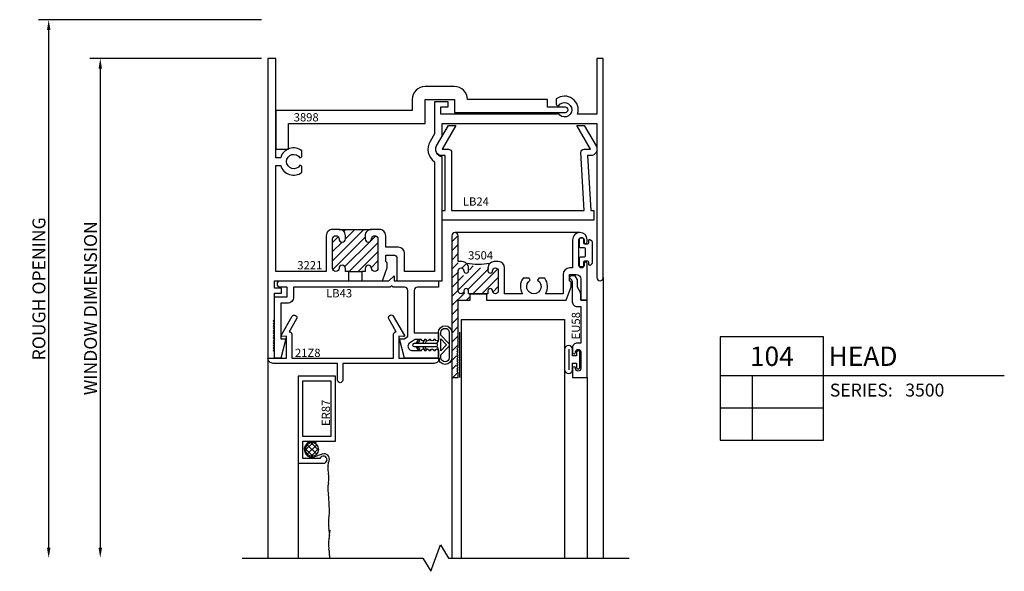
# Model space of a CAD drawing. Units: inches. Extents: x -29.8 to 19.1, y -4.6 to 9.9.
# Drawn here: x -8.8 to 0.7, y 4.6 to 9.9 of the extents above; entities that cross this region are included whole.
import ezdxf
from ezdxf.enums import TextEntityAlignment as Align

# ---------------------------------------------------------------- set-up
doc = ezdxf.new("R2010")
doc.units = ezdxf.units.IN
doc.header["$LTSCALE"] = 0.5
doc.header["$MEASUREMENT"] = 0
for name, color, linetype in [('3500D104$0$ZE-ANNO-DIMS', 1, 'Continuous'), ('3500D104$0$ZE-ANNO-LINE', 3, 'Continuous'), ('3500D104$0$ZE-ANNO-LINE-BRKL', 1, 'Continuous'), ('3500D104$0$ZE-ANNO-SYMB', 3, 'Continuous'), ('3500D104$0$ZE-ANNO-TEXT-SYMB', 3, 'Continuous'), ('3500D104$0$ZE-ANNO-TEXT-XTRU', 6, 'Continuous'), ('3500D104$0$ZE-GLAZ-GLAS', 3, 'Continuous'), ('3500D104$0$ZE-GLAZ-RVNL', 3, 'Continuous'), ('3500D104$0$ZE-GLAZ-SCRN', 1, 'Continuous'), ('3500D104$0$ZE-GLAZ-WSTP', 3, 'Continuous'), ('3500D104$0$ZE-GLAZ-XTRU', 7, 'Continuous'), ('3500D104$0$ZE-GLAZ-XTRU-MBND', 9, 'Continuous'), ('3500D104$0$ZE-GLAZ-XTRU-NTHM', 7, 'Continuous'), ('3500D104$0$ZE-GLAZ-XTRU-THML', 7, 'Continuous')]:
    doc.layers.add(name, color=color, linetype=linetype)
doc.styles.add('3500D104$0$Arial', font='arial.ttf')
doc.styles.add('3500D104$0$EFCO', font='arial.ttf')
doc.styles.add('3500D104$0$ROMANS', font='romans.shx')
doc.styles.add('3500D104$0$SIMPLEX', font='simplex.shx')
doc.dimstyles.new('3500D104$0$STD1', dxfattribs={"dimtxt": 0.125, "dimasz": 0.1, "dimexe": 0.1, "dimexo": 0.0625, "dimgap": 0.03, "dimtad": 1, "dimdec": 5, "dimzin": 4, "dimdsep": 46, "dimlunit": 4, "dimtxsty": '3500D104$0$EFCO', "dimcen": 0.09, "dimclrd": 1, "dimclre": 1, "dimclrt": 3, "dimazin": 0, "dimtfac": 1, "dimtdec": 5, "dimtmove": 0, "dimatfit": 3, "dimfxl": 0, "dimfrac": 2, "dimtolj": 1, "dimtzin": 0, "dimarcsym": 0})

# ---------------------------------------------------------------- blocks, each defined once
blk = doc.blocks.new('*D41')
at = {"layer": '3500D104$0$ZE-ANNO-DIMS', "color": 1, "lineweight": -2, "transparency": 16777216}
for p, q in [((-0.0625, 0), (-1.725, 0)), ((-1.625, -0.1), (-1.625, -4.7424))]:
    blk.add_line(p, q, dxfattribs=at)
at = {"layer": '3500D104$0$ZE-ANNO-DIMS', "color": 1, "transparency": 16777216}
for points in [[(-1.6417, -0.1), (-1.6083, -0.1), (-1.625, 0)], [(-1.6417, -4.7424), (-1.6083, -4.7424), (-1.625, -4.8424)]]:
    blk.add_solid(points, dxfattribs=at)
at = {"layer": '3500D104$0$ZE-ANNO-DIMS', "color": 3, "transparency": 16777216, "insert": (-1.7197, -2.4212), "char_height": 0.125, "attachment_point": 5, "rotation": 90, "style": '3500D104$0$EFCO'}
blk.add_mtext('\\A1;WINDOW DIMENSION', dxfattribs=at)
blk = doc.blocks.new('*D42')
at = {"layer": '3500D104$0$ZE-ANNO-DIMS', "color": 1, "lineweight": -2, "transparency": 16777216}
for p, q in [((-0.0625, 0.375), (-2.225, 0.375)), ((-2.125, -4.7424), (-2.125, 0.275))]:
    blk.add_line(p, q, dxfattribs=at)
at = {"layer": '3500D104$0$ZE-ANNO-DIMS', "color": 1, "transparency": 16777216}
for points in [[(-2.1417, 0.275), (-2.1083, 0.275), (-2.125, 0.375)], [(-2.1417, -4.7424), (-2.1083, -4.7424), (-2.125, -4.8424)]]:
    blk.add_solid(points, dxfattribs=at)
at = {"layer": '3500D104$0$ZE-ANNO-DIMS', "color": 3, "transparency": 16777216, "insert": (-2.2197, -2.2337), "char_height": 0.125, "attachment_point": 5, "rotation": 90, "style": '3500D104$0$EFCO'}
blk.add_mtext('\\A1;ROUGH OPENING', dxfattribs=at)
blk = doc.blocks.new('3500D104$0$lb24strch')
at = {"layer": '3500D104$0$ZE-GLAZ-XTRU', "color": 7}
blk.add_lwpolyline([(1.377, 0.687), (1.438, 0.687), (1.3052, 0.917), (1.3768, 0.917), (1.4917, 0.718, -0.57735), (1.438, 0.625), (1.408, 0.625), (1.44, 0.093), (1.47, 0.093), (1.47, 0), (0.735, 0), (0, 0), (0, 0.093), (0.03, 0.093), (0.03, 0.625), (0, 0.625, -0.57735), (-0.0537, 0.718), (0.0612, 0.917), (0.1328, 0.917), (0, 0.687), (0.061, 0.687, -0.414214), (0.092, 0.656), (0.092, 0.093), (0.735, 0.093), (1.378, 0.093), (1.346, 0.656, -0.414214)], format="xyb", close=True, dxfattribs=at)
at = {"layer": '3500D104$0$ZE-ANNO-TEXT-XTRU', "style": '3500D104$0$SIMPLEX'}
blk.add_text('LB24', height=0.08, dxfattribs=at).set_placement((0.2013, 0.1396))
blk = doc.blocks.new('3500D104$0$3221')
at = {"layer": '3500D104$0$ZE-GLAZ-XTRU'}
h = blk.add_hatch(dxfattribs=at)
h.set_pattern_fill('ANSI31', color=3, scale=0.5)
h.paths.add_polyline_path([(0.942, -1.75), (0.942, -1.719, -0.414214), (1.004, -1.657), (0.689, -1.657, -0.414214), (0.751, -1.719), (0.751, -1.75, -1), (0.689, -1.75, 1), (0.627, -1.75), (0.627, -2.035, 1), (0.689, -2.035, -1), (0.751, -2.035), (0.751, -2.066), (0.784, -2.066), (0.909, -2.066), (0.942, -2.066), (0.942, -2.035, -1), (1.004, -2.035, 1), (1.066, -2.035), (1.066, -1.75, 1), (1.004, -1.75, -1)])
at = {"layer": '3500D104$0$ZE-GLAZ-XTRU', "color": 3}
for p, q in [((0.689, -1.657), (1.004, -1.657)), ((0.784, -2.066), (0.909, -2.066))]:
    blk.add_line(p, q, dxfattribs=at)
at = {"layer": '3500D104$0$ZE-GLAZ-XTRU'}
for points in [[(0.784, -2.066), (0.751, -2.066), (0.751, -2.035, 1), (0.689, -2.035, -1), (0.627, -2.035), (0.627, -1.75, -1), (0.689, -1.75, 1), (0.751, -1.75), (0.751, -1.719, 0.414214), (0.689, -1.657), (0.627, -1.657, 0.414214), (0.565, -1.719), (0.565, -2.066), (0.075, -2.066), (0.075, -1.0375), (0.1234, -1.0375, 0.525016), (0.33, -1.105), (0.33, -1.0462), (0.3106, -1.035, -3.732051), (0.3106, -0.965), (0.33, -0.9538), (0.33, -0.895, 0.525016), (0.1234, -0.9625), (0.075, -0.9625), (0.075, 0), (0, 0), (0, -2.906), (0.062, -2.906), (0.062, -2.844), (0.05, -2.832), (0.062, -2.82), (0.05, -2.808), (0.062, -2.796), (0.05, -2.784), (0.062, -2.772), (0.05, -2.76), (0.062, -2.748), (0.05, -2.736), (0.062, -2.724), (0.05, -2.712), (0.062, -2.7), (0.05, -2.688), (0.062, -2.676), (0.05, -2.664), (0.062, -2.652), (0.05, -2.64), (0.062, -2.628), (0.05, -2.616), (0.062, -2.604), (0.05, -2.592), (0.062, -2.58), (0.05, -2.568), (0.062, -2.556), (0.05, -2.544), (0.062, -2.532), (0.062, -2.276), (0.132, -2.276), (0.132, -2.226), (0.062, -2.226), (0.062, -2.156), (0.784, -2.156)], [(0.909, -2.156), (1.1094, -2.156), (1.156, -2.028), (1.156, -1.983), (1.141, -1.968), (1.141, -1.906), (1.219, -1.906, -0.414214), (1.25, -1.937), (1.25, -2.156), (1.688, -2.156), (1.688, -0.9555, -0.513746), (1.6363, -0.8415), (1.688, -0.752), (1.688, -0.63), (3.188, -0.63), (3.188, -2.125, 1), (3.25, -2.125), (3.25, 0), (3.188, 0), (3.188, -0.54), (3.0001, -0.54, 0.739004), (2.795, -0.393), (2.795, -0.4518), (2.8144, -0.463, -3.732051), (2.8144, -0.533), (2.8023, -0.54), (1.676, -0.54), (1.676, -0.47), (1.746, -0.47), (1.746, -0.42), (1.613, -0.42), (1.613, -0.7319), (1.5714, -0.804, 0.38233), (1.613, -1.0025), (1.613, -2.066), (1.325, -2.066), (1.325, -1.893, 0.414214), (1.263, -1.831), (1.141, -1.831), (1.141, -1.719, 0.414214), (1.079, -1.657), (1.004, -1.657, 0.414214), (0.942, -1.719), (0.942, -1.75, 1), (1.004, -1.75, -1), (1.066, -1.75), (1.066, -2.035, -1), (1.004, -2.035, 1), (0.942, -2.035), (0.942, -2.066), (0.909, -2.066)]]:
    blk.add_lwpolyline(points, format="xyb", close=True, dxfattribs=at)
at = {"layer": '3500D104$0$ZE-ANNO-TEXT-XTRU', "style": '3500D104$0$EFCO', "flags": 8}
blk.add_attdef('DIENO', text='', height=0.08, dxfattribs=at).set_placement((2.2836, -0.5855), align=Align.MIDDLE_CENTER)
blk = doc.blocks.new('*U45')
at = {"layer": '3500D104$0$ZE-GLAZ-XTRU-NTHM'}
h = blk.add_hatch(dxfattribs=at)
h.set_pattern_fill('ANSI31', color=1, scale=0.5, angle=90, style=0)
h.paths.add_polyline_path([(0.35, 0.563), (0.162, 0.563), (0.162, 0.5355, -0.414221), (0.1395, 0.513, -0.999997), (0.1395, 0.558), (0.162, 0.5585), (0.162, 0.563), (0.177, 0.625), (0.062, 0.625), (0.062, 1.085), (0.038, 1.109), (0.062, 1.133), (0.038, 1.157), (0.062, 1.181), (0.038, 1.205), (0.062, 1.229), (0.038, 1.253), (0.062, 1.277), (0.038, 1.301), (0.062, 1.325), (0.062, 1.375), (0, 1.375), (0, 0, 0.414214), (0.031, -0.031, 0.414212), (0.062, 0), (0.062, 0.264, 0.623652), (0.162, 0.313, 1.416189), (0.117, 0.3404, -0.413053), (0.0895, 0.313, -1.922094), (0.1418, 0.3497), (0.162, 0.313), (0.162, 0.313, -0.198919), (0.1438, 0.2692, -0.100685), (0.3685, 0.3184, -2.138712), (0.395, 0.3405, 0.999089), (0.45, 0.3405), (0.45, 0.5355, 1), (0.395, 0.5355, -0.995985), (0.35, 0.5353)])
at = {"layer": '3500D104$0$ZE-GLAZ-XTRU-NTHM', "color": 1}
blk.add_arc((0.256, -0.2966), 0.5767, 78.78543, 101.21381, dxfattribs=at)
at = {"layer": '3500D104$0$ZE-GLAZ-XTRU-THML'}
blk.add_lwpolyline([(0.335, 0.563), (0.335, 0.625), (1.1094, 0.625), (1.156, 0.497), (1.156, 0.452), (1.141, 0.437), (1.141, 0.375), (1.205, 0.375, 0.414213), (1.25, 0.42), (1.25, 0.625), (1.312, 0.625), (1.312, 0.271, -0.414212), (1.297, 0.256, -0.414211), (1.282, 0.271), (1.282, 0.288, 0.414212), (1.257, 0.313), (1.257, 0.313, 0.414214), (1.232, 0.288), (1.232, 0.041, 0.414213), (1.257, 0.016), (1.257, 0.016, 0.414213), (1.282, 0.041), (1.282, 0.061, -0.414215), (1.297, 0.076), (1.297, 0.076, -0.414213), (1.312, 0.061), (1.312, 0.04, -0.414213), (1.241, -0.031, -0.414214), (1.17, 0.04), (1.17, 0.313), (1.141, 0.313, -0.414213), (1.079, 0.375), (1.079, 0.563), (0.9079, 0.563, -0.312093), (0.901, 0.413), (0.8422, 0.413), (0.831, 0.4324, 3.73205), (0.761, 0.4324), (0.7498, 0.413), (0.691, 0.413, -0.312093), (0.6841, 0.563), (0.512, 0.563), (0.512, 0.313, -0.414213), (0.45, 0.251), (0.412, 0.251, -0.414214), (0.35, 0.313), (0.35, 0.3405, -0.414215), (0.3725, 0.363), (0.3725, 0.363, -0.414213), (0.395, 0.3405), (0.395, 0.3405, 0.414214), (0.4225, 0.313), (0.4225, 0.313, 0.414211), (0.45, 0.3405), (0.45, 0.5355, 0.414214), (0.4225, 0.563), (0.4225, 0.563, 0.414214), (0.395, 0.5355), (0.395, 0.5355, -0.414213), (0.3725, 0.513), (0.3725, 0.513, -0.414214), (0.35, 0.5355), (0.35, 0.563), (0.162, 0.563), (0.162, 0.5355, -0.414213), (0.1395, 0.513), (0.1395, 0.513, -0.414213), (0.117, 0.5355), (0.117, 0.5355, 0.414214), (0.0895, 0.563), (0.0895, 0.563, 0.414214), (0.062, 0.5355), (0.062, 0.3405, 0.414214), (0.0895, 0.313), (0.0895, 0.313, 0.414213), (0.117, 0.3405), (0.117, 0.3405, -0.414214), (0.1395, 0.363), (0.1395, 0.363, -0.414215), (0.162, 0.3405), (0.162, 0.313, -0.414214), (0.1, 0.251), (0.062, 0.251), (0.062, 0, -0.414213), (0.031, -0.031), (0.031, -0.031, -0.414214), (0, 0), (0, 1.375), (0.062, 1.375), (0.062, 1.325), (0.05, 1.313), (0.062, 1.301), (0.05, 1.289), (0.062, 1.277), (0.05, 1.265), (0.062, 1.253), (0.05, 1.241), (0.062, 1.229), (0.05, 1.217), (0.062, 1.205), (0.05, 1.193), (0.062, 1.181), (0.05, 1.169), (0.062, 1.157), (0.05, 1.145), (0.062, 1.133), (0.05, 1.121), (0.062, 1.109), (0.05, 1.097), (0.062, 1.085), (0.062, 0.625), (0.177, 0.625), (0.177, 0.563)], format="xyb", close=True, dxfattribs=at)
at = {"layer": '3500D104$0$ZE-ANNO-TEXT-XTRU', "ltscale": 0.5, "style": '3500D104$0$ROMANS', "flags": 8}
blk.add_attdef('DIENO', text='', height=0.08, dxfattribs=at).set_placement((0.2789, 0.1904), align=Align.MIDDLE_CENTER)
blk = doc.blocks.new('3500D104$0$3898')
at = {"layer": '3500D104$0$ZE-GLAZ-XTRU', "color": 7}
blk.add_lwpolyline([(2.8083, 0.357, 0.414214), (2.8332, 0.3819), (2.8332, 0.3821, 0.414214), (2.8083, 0.407), (2.6332, 0.407), (2.6332, 0.482), (1.8582, 0.482), (1.8582, 0.4821, 0.414214), (1.7333, 0.607), (1.4486, 0.607, 0.414214), (1.3236, 0.482), (1.3236, 0.375), (0, 0.375), (0, 0), (0.125, 0), (0.125, 0.25), (1.4486, 0.25), (1.4486, 0.482), (1.7332, 0.482), (1.7332, 0.357)], format="xyb", close=True, dxfattribs=at)
at = {"layer": '3500D104$0$ZE-ANNO-TEXT-XTRU', "ltscale": 0.5, "style": '3500D104$0$ROMANS', "flags": 8}
blk.add_attdef('DIENO', text='', height=0.08, dxfattribs=at).set_placement((0.2958, 0.3091), align=Align.MIDDLE_CENTER)
blk = doc.blocks.new('*U46')
at = {"layer": '3500D104$0$ZE-ANNO-SYMB'}
for p, q in [((0, 0), (0, -1)), ((1, 0), (0, 0)), ((1, -1), (1, 0)), ((0, -0.375), (1, -0.375)), ((0.3131, -1), (0.3131, -0.375)), ((1, -0.375), (2.7532, -0.375)), ((0, -0.6875), (1, -0.6875)), ((0, -1), (1, -1))]:
    blk.add_line(p, q, dxfattribs=at)
at = {"layer": '3500D104$0$ZE-ANNO-TEXT-SYMB', "color": 3, "linetype": 'Continuous', "style": '3500D104$0$Arial'}
blk.add_text('SERIES:', height=0.125, dxfattribs=at).set_placement((1.062, -0.5781))
blk.add_attdef('DETAIL', text='', height=0.1875, dxfattribs=at).set_placement((0.5, -0.1875), align=Align.MIDDLE_CENTER)
for tag, height, p in [('DESCRIPTION', 0.1875, (1.0497, -0.1875)), ('SERIES', 0.125, (1.7934, -0.5155))]:
    blk.add_attdef(tag, text='', height=height, dxfattribs=at).set_placement(p, align=Align.MIDDLE_LEFT)
blk = doc.blocks.new('3500D104$0$er87')
at = {"layer": '3500D104$0$ZE-GLAZ-XTRU'}
blk.add_lwpolyline([(0.1752, 0.3107), (-0.1418, 0.3107), (-0.1418, -0.3213), (0.2202, -0.3213), (0.2202, 0.5237), (-0.0258, 0.5237, 1.992575), (0.0077, 0.4787), (0.1752, 0.4787)], format="xyb", close=True, dxfattribs=at)
blk.add_lwpolyline([(0.1752, -0.2763), (-0.0968, -0.2763), (-0.0968, 0.2657), (0.1752, 0.2657)], close=True, dxfattribs=at)
at = {"layer": '3500D104$0$ZE-ANNO-TEXT-XTRU', "ltscale": 0.5, "style": '3500D104$0$ROMANS', "flags": 8}
blk.add_attdef('DIENO', text='', height=0.08, rotation=90, dxfattribs=at).set_placement((-0.0499, 0.0349), align=Align.MIDDLE_CENTER)
blk = doc.blocks.new('3500D104$0$eu58')
at = {"layer": '3500D104$0$ZE-GLAZ-XTRU', "color": 7}
blk.add_lwpolyline([(0.184, -0.082), (-0.017, -0.082, -0.414214), (-0.062, -0.037), (-0.062, 0), (-0.415, 0), (-0.415, -0.035, -0.414214), (-0.46, -0.08), (-0.505, -0.08, -1), (-0.505, -0.05), (-0.502, -0.05, 1), (-0.502, 0), (-0.663, 0, 1), (-0.663, -0.05), (-0.66, -0.05, -1), (-0.66, -0.08), (-0.75, -0.08), (-0.75, 0.062), (0, 0.062), (0, 0), (0.0575, 0, -0.131652), (0.08, -0.006), (0.125, -0.032), (0.1974, -0.032), (0.235, -0.0537), (0.235, -0.094, -0.995853), (0.205, -0.0941)], format="xyb", close=True, dxfattribs=at)
at = {"layer": '3500D104$0$ZE-ANNO-TEXT-XTRU', "ltscale": 0.5, "style": '3500D104$0$ROMANS', "flags": 8}
blk.add_attdef('DIENO', text='', height=0.08, dxfattribs=at).set_placement((-0.2477, -0.0472), align=Align.MIDDLE_CENTER)
blk = doc.blocks.new('3500D104$0$S3500G102HD')
at = {"layer": '3500D104$0$ZE-GLAZ-GLAS', "color": 3, "linetype": 'Continuous'}
blk.add_lwpolyline([(-1.1567, -2.4989), (-1.1567, -0.1864), (-0.1572, -0.1864), (-0.1572, -2.4989)], dxfattribs=at)
at = {"layer": '3500D104$0$ZE-GLAZ-WSTP'}
for p, q in [((-1.1724, -0.7489), (-1.1724, -0.3114)), ((-0.1154, -0.4757), (-0.1154, -0.6761))]:
    blk.add_line(p, q, dxfattribs=at)
blk.add_lwpolyline([(-0.04, -0.5409), (-0.08, -0.5409), (-0.08, -0.4757, 0.925819), (-0.1566, -0.4757), (-0.1566, -0.6761, 0.925819), (-0.08, -0.6761), (-0.08, -0.6109), (-0.04, -0.6109), (-0.04, -0.6509, 1.000005), (-0.01, -0.6509), (-0.01, -0.5009, 1), (-0.04, -0.5009)], format="xyb", close=True, dxfattribs=at)
at = {"layer": '3500D104$0$ZE-GLAZ-XTRU-MBND'}
blk.add_line((0.062, -0.75), (0.062, -2.4989), dxfattribs=at)
at = {"layer": '3500D104$0$ZE-GLAZ-XTRU'}
ref = blk.add_blockref('3500D104$0$eu58', (0, 0), dxfattribs=dict(at, xscale=-1, rotation=270))
ref.add_attrib('DIENO', 'EU58', dxfattribs={"layer": '3500D104$0$ZE-ANNO-TEXT-XTRU', "ltscale": 0.5, "height": 0.08, "rotation": 90, "style": '3500D104$0$ROMANS', "flags": 8}).set_placement((-0.0472, -0.2477), align=Align.MIDDLE_CENTER)
blk = doc.blocks.new('3500D104$0$21Z8')
at = {"layer": '3500D104$0$ZE-GLAZ-XTRU'}
blk.add_lwpolyline([(1.4232, 2.3831), (1.3513, 2.2586, 1), (1.3946, 2.2336), (1.5018, 2.4193, 0.617578), (1.4939, 2.4312), (1.4478, 2.4257), (1.4478, 2.6401), (1.8416, 2.6401, 0.414214), (1.7916, 2.6901), (0.9039, 2.6901), (0.9039, 2.8521, 0.414214), (0.8789, 2.8771, 0.414214), (0.8539, 2.8521), (0.8539, 2.6901), (0.2293, 2.6901, 0.414214), (0.1793, 2.6401), (0.3604, 2.6401), (0.3604, 2.4257), (0.3143, 2.4312, 0.617578), (0.3064, 2.4193), (0.4136, 2.2336, 1), (0.4569, 2.2586), (0.385, 2.3831), (0.3854, 2.3831, 0.414214), (0.4104, 2.4081), (0.4104, 2.6401), (1.3978, 2.6401), (1.3978, 2.4081, 0.414214), (1.4228, 2.3831)], format="xyb", close=True, dxfattribs=at)
at = {"layer": '3500D104$0$ZE-ANNO-TEXT-XTRU', "style": '3500D104$0$ROMANS', "flags": 8}
blk.add_attdef('DIENO', (0.6298, 2.4269), '', height=0.08, dxfattribs=at)
blk = doc.blocks.new('3500D104$0$WF33')
at = {"color": 3, "linetype": 'Continuous'}
for points in [[(0.2387, 0.015, 0.335387), (0.265, 0.0432), (0.265, 0.1206, -1), (0.395, 0.1206), (0.395, -0.1244, -1), (0.265, -0.1244), (0.265, -0.0432, 0.335387), (0.2387, -0.015)], [(0.29, 0.0953), (0.29, 0.1206, -1), (0.37, 0.1206), (0.37, -0.1244, -1), (0.29, -0.1244), (0.29, -0.0953)], [(0.29, 0.0953), (0.3632, 0.0171, -0.39477), (0.3632, -0.0171), (0.29, -0.0953)], [(0.29, 0.0587), (0.3417, 0.0034, -0.39477), (0.3417, -0.0034), (0.29, -0.0587)]]:
    blk.add_lwpolyline(points, format="xyb", dxfattribs=at)
blk.add_lwpolyline([(0.29, -0.0587), (0.29, 0.0587)], dxfattribs=at)
at = {"layer": '3500D104$0$ZE-GLAZ-WSTP'}
blk.add_lwpolyline([(0.2451, -0.015, 0.403404), (0.2551, -0.0054), (0.2551, 0.0054, 0.403404), (0.2451, 0.015), (0.03, 0.015, 1), (0.03, -0.015)], format="xyb", close=True, dxfattribs=at)
for points in [[(0.0658, 0.015), (0.0854, 0.0405, 1), (0.0699, 0.0495), (0.045, 0.015)], [(0.115, 0.015), (0.1298, 0.0495, -1), (0.1454, 0.0405), (0.1358, 0.015)], [(0.045, -0.015), (0.0699, -0.0495, 1), (0.0854, -0.0405), (0.0658, -0.015)], [(0.115, -0.015), (0.1298, -0.0495, 1), (0.1454, -0.0405), (0.1358, -0.015)]]:
    blk.add_lwpolyline(points, format="xyb", dxfattribs=at)
blk = doc.blocks.new('3500D104$0$LB43')
at = {"layer": '3500D104$0$ZE-GLAZ-RVNL'}
blk.add_lwpolyline([(1.59, 0.567, 1), (1.56, 0.567), (1.545, 0.567, 1), (1.515, 0.567), (1.5, 0.567, 1), (1.47, 0.567), (1.455, 0.567, 1), (1.425, 0.567), (1.379, 0.567, -0.153394), (1.3481, 0.5767), (1.31, 0.6033, -0.245238), (1.295, 0.632, -0.414214), (1.338, 0.675), (1.425, 0.675, 1), (1.455, 0.675), (1.47, 0.675, 1), (1.5, 0.675), (1.515, 0.675, 1), (1.545, 0.675), (1.56, 0.675, 1), (1.59, 0.675), (1.59, 0.75), (1.263, 0.75), (1.213, 0.563), (1.2594, 0.563), (1.293, 0.5395), (1.293, 0.0935, -0.414214), (1.262, 0.0625), (1.1518, 0.0625), (1.1368, 0.0475), (1.1218, 0.0625), (0.187, 0.0625), (0.187, 0.156, 0.414214), (0.125, 0.218), (0.062, 0.218), (0.062, 0.563), (0.112, 0.563), (0.062, 0.75), (0, 0.75), (0, 0.156), (0.125, 0.156), (0.125, 0.0625), (0.0537, 0.0625, 0.792045), (0.055, 0), (1.1111, 0), (1.1611, -0.05), (1.1611, 0), (1.59, 0), (1.59, 0.0625), (1.386, 0.0625, -0.414214), (1.355, 0.0935), (1.355, 0.5045), (1.59, 0.5045)], format="xyb", close=True, dxfattribs=at)
at = {"layer": '3500D104$0$ZE-ANNO-TEXT-XTRU', "style": '3500D104$0$EFCO', "flags": 8}
blk.add_attdef('PARTNO', text='', height=0.08, dxfattribs=at).set_placement((0.6279, 0.1214), align=Align.MIDDLE_CENTER)
blk = doc.blocks.new('3500D104')
blk.add_lwpolyline([(3.140835, -1.776527), (3.140835, -1.984243, -0.19891237), (3.137906, -1.991314), (3.125906, -2.003314, -0.66817864), (3.108835, -1.996243), (3.108835, -1.974385, 0.41421356), (3.098835, -1.964385), (3.068835, -1.964385, 0.41421356), (3.058835, -1.974385), (3.058835, -2.010385, -0.41421356), (3.048835, -2.020385), (3.028835, -2.020385, -0.41421356), (3.018835, -2.010385), (3.018835, -1.934385, -0.41421356), (3.028835, -1.924385), (3.068835, -1.924385, 0.41421356), (3.078835, -1.914385), (3.078835, -1.846385, 0.41421356), (3.068835, -1.836385), (3.028835, -1.836385, -0.41421356), (3.018835, -1.826385), (3.018835, -1.750385, -0.41421356), (3.028835, -1.740385), (3.048835, -1.740385, -0.41421356), (3.058835, -1.750385), (3.058835, -1.786385, 0.41421356), (3.068835, -1.796385), (3.098835, -1.796385, 0.41421356), (3.108835, -1.786385), (3.108835, -1.764527, -0.66817864), (3.125906, -1.757456), (3.137906, -1.769456, -0.19891237)], format="xyb", close=True)
at = {"layer": '3500D104$0$ZE-ANNO-LINE'}
blk.add_line((3.022998, -1.687501), (1.812998, -1.687502), dxfattribs=at)
at = {"layer": '3500D104$0$ZE-ANNO-LINE-BRKL'}
blk.add_lwpolyline([(-0.25, -4.84242), (1.5, -4.84242), (1.578125, -4.971208), (1.671875, -4.713632), (1.75, -4.84242), (3.5, -4.84242)], dxfattribs=at)
at = {"layer": '3500D104$0$ZE-GLAZ-SCRN'}
for p, q in [((0.434644, -3.725487), (0.362187, -3.797944)), ((0.362187, -3.782055), (0.434643, -3.854512)), ((0.472661, -3.835961), (0.380738, -3.744037)), ((0.380738, -3.835961), (0.472662, -3.744038)), ((0.418755, -3.725487), (0.491212, -3.797943)), ((0.491212, -3.782056), (0.418756, -3.854512)), ((0.526752, -3.834839), (0.451143, -3.860904)), ((0.586986, -3.917894), (0.593265, -3.900382)), ((0.582233, -3.951395), (0.586986, -3.917894))]:
    blk.add_line(p, q, dxfattribs=at)
for centre, radius, start, end in [((0.426699, -3.789999), 0.075, 55.185134, 289.0209097), ((0.426699, -3.789999), 0.064999, 0, 180), ((0.426699, -3.789999), 0.064999, 180, 0), ((0.544288, -3.883563), 0.051784, 341.0475744, 109.7941329), ((0.745254, -3.974522), 0.164654, 171.925621, 177.7647223), ((0.839687, -3.968098), 0.258961, 180.0003698, 191.2228998), ((0.331658, -4.068896), 0.258971, 359.9990215, 11.2215515), ((0.331663, -4.068904), 0.258965, 348.7783233, 0.0008532), ((0.839641, -4.169696), 0.258915, 168.7761043, 179.9986342), ((0.839691, -4.169689), 0.258966, 180.0002462, 191.2227992), ((0.331663, -4.270486), 0.258965, 359.9991221, 11.221675), ((-1.135933, -4.401337), 1.731513, 359.9952008, 4.3338632), ((0.844592, -4.502278), 0.258915, 168.7761043, 179.9986342), ((0.336614, -4.401486), 0.258965, 348.7783233, 0.0008532), ((0.844642, -4.502271), 0.258966, 180.0002462, 191.2227992), ((0.336614, -4.603068), 0.258965, 359.9991221, 11.221675), ((0.341565, -4.571806), 0.258965, 348.7783233, 0.0008532), ((0.697165, -4.603129), 0.101585, 162.0382435, 179.9678183), ((0.845195, -4.705316), 0.258915, 168.7761043, 179.9986342), ((0.849543, -4.672598), 0.258915, 168.7761043, 176.0849526), ((0.845246, -4.705309), 0.258966, 180.0002462, 191.2227992), ((0.337217, -4.806106), 0.258965, 359.9991221, 11.221675), ((0.342163, -4.856507), 0.258971, 3.1181265, 11.2215515)]:
    blk.add_arc(centre, radius, start, end, dxfattribs=at)
at = {"layer": '3500D104$0$ZE-GLAZ-XTRU-MBND'}
for p, q in [((3.25, -2.125), (3.25, -4.84242)), ((0, -2.906), (0, -4.84242)), ((1.782, -3.0935), (1.782, -4.84242)), ((0.291623, -3.924091), (0.291623, -4.84242))]:
    blk.add_line(p, q, dxfattribs=at)
blk.add_lwpolyline([(3.093988, -3.094585), (3.093988, -4.84242)], dxfattribs=at)
ref = blk.add_blockref('3500D104$0$3221', (0, 0))
ref.add_attrib('DIENO', '3221', dxfattribs={"layer": '3500D104$0$ZE-ANNO-TEXT-XTRU', "ltscale": 0.5, "height": 0.08, "style": '3500D104$0$ROMANS', "flags": 8}).set_placement((0.405377, -2.004513), align=Align.MIDDLE_CENTER)
at = {"color": 3, "linetype": 'Continuous'}
blk.add_blockref('3500D104$0$3898', (0.075, -0.88), dxfattribs=at).add_auto_attribs({'DIENO': '3898'})
blk.add_blockref('3500D104$0$lb24strch', (1.688, -1.567))
ref = blk.add_blockref('*U45', (1.782, -1.7185), dxfattribs=dict(xscale=-1, rotation=180))
ref.add_attrib('DIENO', '3504', dxfattribs={"layer": '3500D104$0$ZE-ANNO-TEXT-XTRU', "ltscale": 0.5, "height": 0.08, "style": '3500D104$0$ROMANS', "flags": 8}).set_placement((2.060856, -1.908898), align=Align.MIDDLE_CENTER)
ref = blk.add_blockref('3500D104$0$LB43', (0.062001, -2.156), dxfattribs=dict(at, xscale=-1, rotation=180))
ref.add_attrib('PARTNO', 'LB43', dxfattribs={"layer": '3500D104$0$ZE-ANNO-TEXT-XTRU', "height": 0.08, "style": '3500D104$0$EFCO'}).set_placement((0.68993, -2.276353), align=Align.MIDDLE_CENTER)
for name, p in [('3500D104$0$S3500G102HD', (3.031997, -2.343502)), ('3500D104$0$WF33', (1.387, -2.777))]:
    blk.add_blockref(name, p, dxfattribs=at)
ref = blk.add_blockref('3500D104$0$21Z8', (-0.17961, -0.265889), dxfattribs=dict(at, xscale=-1, rotation=180))
ref.add_attrib('DIENO', '21Z8', (0.262023, -2.894056), dxfattribs={"layer": '3500D104$0$ZE-ANNO-TEXT-XTRU', "height": 0.08, "style": '3500D104$0$ROMANS'})
ref = blk.add_blockref('3500D104$0$er87', (0.511774, -3.400398), dxfattribs=dict(at, rotation=180))
ref.add_attrib('DIENO', 'ER87', dxfattribs={"layer": '3500D104$0$ZE-ANNO-TEXT-XTRU', "ltscale": 0.5, "height": 0.08, "rotation": 90, "style": '3500D104$0$ROMANS', "flags": 8}).set_placement((0.561638, -3.435308), align=Align.MIDDLE_CENTER)
at = {"layer": '3500D104$0$ZE-ANNO-SYMB'}
blk.add_blockref('*U46', (4.383643, -2.699306), dxfattribs=at).add_auto_attribs({'DETAIL': '104', 'DESCRIPTION': 'HEAD', 'SERIES': '3500'})
at = {"layer": '3500D104$0$ZE-ANNO-DIMS'}
for base, p1, p2, text, override, picture, middle in [((-2.125, 0.375), (-0.25, -4.84242), (0, 0.375), 'ROUGH OPENING', {"dimse1": 1, "dimse2": 0}, '*D42', (-2.219674, -2.23371)), ((-1.625, -4.84242), (0, 0), (-0.25, -4.84242), 'WINDOW DIMENSION', {"dimse1": 0, "dimse2": 1}, '*D41', (-1.719674, -2.42121))]:
    dim = blk.add_linear_dim(base=base, p1=p1, p2=p2, angle=90, text=text, dimstyle='3500D104$0$STD1', override=override, dxfattribs=at)
    dim.commit()
    dim.dimension.update_dxf_attribs({"geometry": picture, "text_midpoint": middle})

msp = doc.modelspace()

# ---------------------------------------------------------------- block references
msp.add_blockref('3500D104', (-6.399, 9.5353))

doc.saveas('drawing.dxf')
